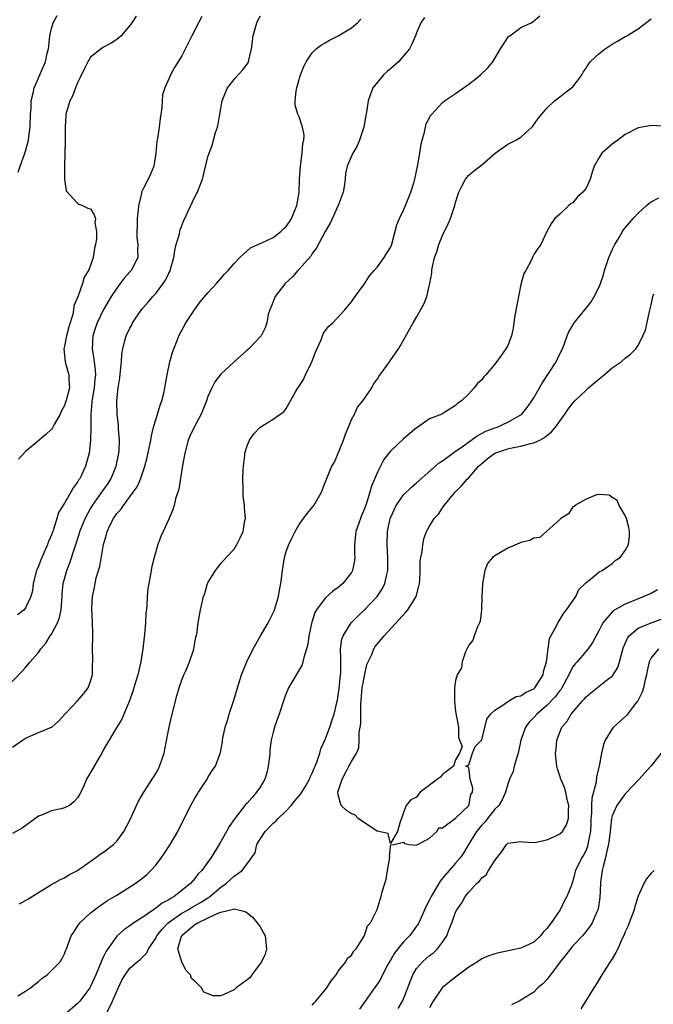
# Model space of a CAD drawing. Units: inches. Extents: x 2589000 to 2592000, y 1536000 to 1539000.
# Drawn here: x 2589780 to 2589877, y 1536786 to 1536937 of the extents above; entities that cross this region are included whole.
import ezdxf

# ---------------------------------------------------------------- set-up
doc = ezdxf.new("R2010")
doc.units = ezdxf.units.IN
doc.header["$MEASUREMENT"] = 0
doc.layers.add('LD25891536_2ft', color=122, linetype='Continuous')

msp = doc.modelspace()

# ---------------------------------------------------------------- linework, layer by layer
at = {"layer": 'LD25891536_2ft'}
for points, elevation in [([(2589778.06, 1536835), (2589780.46, 1536837.54), (2589781, 1536838.12), (2589781.75, 1536839), (2589783, 1536840.43), (2589783.37, 1536841), (2589784.14, 1536841.86), (2589784.81, 1536843), (2589785, 1536843.26), (2589785.92, 1536845), (2589786.21, 1536845.79), (2589786.46, 1536847), (2589786.63, 1536849), (2589786.64, 1536849.36), (2589786.81, 1536851), (2589787, 1536851.75), (2589787.33, 1536853), (2589787.79, 1536854.21), (2589789.29, 1536858.71), (2589789.37, 1536859), (2589790.14, 1536861), (2589791, 1536862.54), (2589791.27, 1536863), (2589792.74, 1536865), (2589793.67, 1536866.33), (2589794.08, 1536867), (2589794.94, 1536869), (2589795.33, 1536871), (2589795.36, 1536871.36), (2589795.41, 1536873), (2589795.28, 1536874.72), (2589795.28, 1536875.28), (2589795.08, 1536877), (2589795.01, 1536879), (2589795.23, 1536881), (2589795.47, 1536882.53), (2589795.61, 1536883.61), (2589795.73, 1536885), (2589795.8, 1536886.2), (2589795.92, 1536887), (2589796.26, 1536888.26), (2589796.44, 1536889), (2589797, 1536890.17), (2589797.3, 1536890.7), (2589797.45, 1536891), (2589798.41, 1536892.41), (2589798.82, 1536893), (2589799, 1536893.22), (2589799.85, 1536894.15), (2589800.53, 1536895), (2589801, 1536895.48), (2589802.15, 1536897), (2589802.49, 1536897.51), (2589803, 1536898.61), (2589803.14, 1536898.86), (2589803.76, 1536901), (2589803.9, 1536902.1), (2589804.14, 1536903), (2589804.63, 1536904.63), (2589804.73, 1536905.27), (2589805.31, 1536906.69), (2589807, 1536910.3), (2589807.25, 1536910.75), (2589807.38, 1536911), (2589807.6, 1536911.6), (2589808.16, 1536913), (2589809, 1536916.44), (2589809.17, 1536917), (2589809.68, 1536918.32), (2589809.87, 1536919), (2589810.18, 1536920.18), (2589810.44, 1536921), (2589810.55, 1536921.45), (2589810.8, 1536923), (2589811.18, 1536925), (2589811.68, 1536926.32), (2589811.98, 1536927), (2589813, 1536928.32), (2589813.18, 1536928.52), (2589814.28, 1536929.72), (2589815, 1536930.64), (2589815.15, 1536930.85), (2589815.21, 1536931), (2589815.25, 1536931.25), (2589815.67, 1536933), (2589815.85, 1536934.15), (2589815.95, 1536935), (2589816.52, 1536937), (2589817, 1536938.06)], 7568), ([(2589842.22, 1536937.78), (2589841.68, 1536937), (2589841, 1536935.46), (2589840.84, 1536935), (2589840.29, 1536933.71), (2589839.92, 1536933), (2589838.22, 1536931), (2589837, 1536929.93), (2589836.48, 1536929.52), (2589835.93, 1536929), (2589835.52, 1536928.52), (2589835, 1536927.9), (2589834.32, 1536927), (2589833.93, 1536926.07), (2589833.58, 1536925), (2589833.31, 1536923.31), (2589833.21, 1536922.79), (2589832.89, 1536921), (2589832.26, 1536919), (2589831.87, 1536918.13), (2589831.23, 1536917), (2589831, 1536916.52), (2589830.36, 1536915), (2589830.11, 1536913.89), (2589830.04, 1536913), (2589829.9, 1536911.9), (2589829.72, 1536911), (2589828.97, 1536909), (2589827.74, 1536906.26), (2589827, 1536904.99), (2589825.61, 1536902.39), (2589825, 1536901.6), (2589824.77, 1536901.23), (2589823, 1536899.22), (2589822.77, 1536899), (2589821.95, 1536898.05), (2589820.83, 1536897), (2589819.29, 1536895), (2589818.67, 1536893.33), (2589818.48, 1536893), (2589818.26, 1536892.26), (2589818.01, 1536891), (2589817.78, 1536890.22), (2589817.14, 1536889), (2589817, 1536888.83), (2589815.27, 1536887), (2589815, 1536886.79), (2589813, 1536884.98), (2589811, 1536883.1), (2589810.05, 1536881.95), (2589809.6, 1536881), (2589809, 1536879.69), (2589808.76, 1536879), (2589807.98, 1536877), (2589806.91, 1536875), (2589806.29, 1536873.71), (2589805.99, 1536873), (2589805.46, 1536871), (2589805.12, 1536869.12), (2589804.51, 1536865.49), (2589804.02, 1536864.02), (2589803.8, 1536863), (2589803.63, 1536862.37), (2589803, 1536860.86), (2589802.12, 1536859), (2589801.78, 1536858.22), (2589801.3, 1536857), (2589800.73, 1536855), (2589800.38, 1536853.62), (2589800.14, 1536852.14), (2589799.92, 1536851), (2589799.8, 1536850.2), (2589799.69, 1536849), (2589799.62, 1536847.62), (2589799.55, 1536847), (2589799.47, 1536846.53), (2589799.4, 1536845), (2589799.27, 1536843.27), (2589799.19, 1536842.81), (2589799.01, 1536841), (2589798.69, 1536839), (2589798.22, 1536837), (2589797.87, 1536835.87), (2589797.5, 1536834.5), (2589796.98, 1536833.02), (2589796.1, 1536831), (2589795.79, 1536830.21), (2589795, 1536829), (2589793, 1536825.54), (2589792.73, 1536825), (2589792.32, 1536824.32), (2589791, 1536822.05), (2589790.35, 1536821), (2589789.9, 1536819.9), (2589789.49, 1536819), (2589789.32, 1536818.68), (2589789, 1536818.16), (2589788.44, 1536817.56), (2589787.74, 1536817), (2589787, 1536816.61), (2589786.46, 1536816.46), (2589785, 1536816.14), (2589783.49, 1536815.49), (2589783, 1536815.32), (2589780.51, 1536813.49), (2589779, 1536812.67)], 7564), ([(2589779, 1536825.9), (2589780.54, 1536827), (2589781, 1536827.29), (2589783, 1536828.16), (2589785, 1536828.98), (2589785.03, 1536829), (2589786.09, 1536829.91), (2589787.04, 1536831), (2589789, 1536833.02), (2589789.91, 1536834.09), (2589790.63, 1536835), (2589791, 1536836.05), (2589791.28, 1536837), (2589791.28, 1536838.72), (2589791.32, 1536839), (2589791.33, 1536839.33), (2589791.29, 1536841), (2589791.35, 1536843), (2589791.32, 1536843.32), (2589791.31, 1536845), (2589791.21, 1536847.21), (2589791.3, 1536849), (2589791.62, 1536850.38), (2589791.69, 1536851), (2589791.87, 1536851.87), (2589792.2, 1536853), (2589792.4, 1536853.6), (2589793, 1536857), (2589793.46, 1536858.54), (2589793.55, 1536859), (2589794.01, 1536860.01), (2589794.49, 1536861), (2589794.71, 1536861.29), (2589795, 1536861.76), (2589795.62, 1536862.38), (2589796.03, 1536863), (2589797.53, 1536865), (2589798.15, 1536865.85), (2589798.64, 1536867), (2589799, 1536868.09), (2589799.33, 1536869), (2589799.68, 1536870.32), (2589800.04, 1536872.04), (2589800.22, 1536873), (2589800.33, 1536873.67), (2589800.67, 1536875), (2589801, 1536876.13), (2589801.28, 1536877), (2589801.66, 1536878.34), (2589801.92, 1536879), (2589802.21, 1536880.21), (2589802.38, 1536881), (2589802.73, 1536883), (2589803.16, 1536885), (2589803.55, 1536886.45), (2589803.75, 1536887), (2589804.27, 1536888.27), (2589804.54, 1536889), (2589805.63, 1536891), (2589806.95, 1536893), (2589807.82, 1536894.18), (2589809, 1536895.57), (2589810.31, 1536897), (2589810.61, 1536897.39), (2589811, 1536897.76), (2589811.55, 1536898.45), (2589812.1, 1536899), (2589813, 1536900.09), (2589813.88, 1536901), (2589815, 1536902.03), (2589815.52, 1536902.47), (2589816.65, 1536903), (2589817.27, 1536903.27), (2589819, 1536904.09), (2589820.17, 1536905), (2589820.61, 1536905.39), (2589821, 1536905.77), (2589821.51, 1536906.49), (2589821.82, 1536907), (2589822.65, 1536909), (2589822.98, 1536910.98), (2589823.03, 1536913), (2589823.18, 1536915), (2589823.46, 1536917), (2589823.54, 1536918.46), (2589823.71, 1536919), (2589823.77, 1536919.77), (2589823.53, 1536921), (2589823, 1536922.56), (2589822.78, 1536923), (2589822.38, 1536924.38), (2589822.36, 1536925), (2589822.51, 1536926.51), (2589822.63, 1536927), (2589823, 1536928.3), (2589823.07, 1536928.52), (2589823.22, 1536929), (2589823.73, 1536930.27), (2589824.08, 1536931), (2589825, 1536932.36), (2589825.62, 1536933), (2589826.4, 1536933.6), (2589827, 1536933.9), (2589827.65, 1536934.35), (2589829, 1536935.01), (2589831, 1536936.2), (2589831.92, 1536937), (2589832.46, 1536937.54)], 7566), ([(2589808.04, 1536937.96), (2589807.53, 1536937), (2589806.53, 1536935), (2589805, 1536931.91), (2589803.88, 1536930.12), (2589803.25, 1536929), (2589803.04, 1536928.52), (2589802.37, 1536927), (2589802.05, 1536925.95), (2589801.97, 1536925), (2589801.94, 1536923.94), (2589801.66, 1536922.34), (2589801.53, 1536921), (2589801.26, 1536919.26), (2589801.18, 1536918.82), (2589800.98, 1536917.02), (2589800.68, 1536915), (2589800.2, 1536913.8), (2589799.85, 1536913), (2589799, 1536911.45), (2589798.81, 1536911), (2589798.79, 1536910.79), (2589798.36, 1536909), (2589798.3, 1536908.3), (2589798.15, 1536907), (2589798.15, 1536905.85), (2589798.07, 1536905), (2589798.09, 1536904.09), (2589798.25, 1536903), (2589798.2, 1536902.2), (2589798.26, 1536901), (2589797.21, 1536899), (2589797, 1536898.79), (2589796.16, 1536897.84), (2589795.54, 1536897), (2589795, 1536896.32), (2589794.15, 1536895), (2589792.96, 1536893.04), (2589791.99, 1536891), (2589791.74, 1536890.26), (2589791.36, 1536889), (2589791.25, 1536887), (2589791.27, 1536886.73), (2589791.55, 1536885), (2589791.72, 1536883.72), (2589791.73, 1536883), (2589791.66, 1536882.34), (2589791.54, 1536881), (2589791.22, 1536879.22), (2589791.19, 1536879), (2589791.19, 1536878.81), (2589791.01, 1536877), (2589791.02, 1536874.98), (2589790.99, 1536873.01), (2589790.79, 1536871), (2589790.24, 1536869), (2589789.61, 1536867.61), (2589789.29, 1536867), (2589789.16, 1536866.84), (2589789, 1536866.54), (2589788.3, 1536865.7), (2589787.97, 1536865), (2589787, 1536863.34), (2589786.09, 1536861.91), (2589785.84, 1536861), (2589785.29, 1536859.29), (2589785, 1536858.48), (2589784.56, 1536857.44), (2589784.41, 1536857), (2589783.36, 1536854.64), (2589783, 1536853.65), (2589782.72, 1536853), (2589782.21, 1536851), (2589782.09, 1536849.91), (2589781.82, 1536849), (2589781, 1536847.26), (2589780.79, 1536847), (2589779.79, 1536846.21)], 7570), ([(2589779.81, 1536787.81), (2589781, 1536788.5), (2589781.76, 1536789), (2589783, 1536790), (2589783.53, 1536790.47), (2589784.33, 1536791), (2589786.32, 1536793), (2589786.57, 1536793.43), (2589787, 1536794.22), (2589787.21, 1536794.79), (2589787.31, 1536795), (2589788.04, 1536797), (2589788.43, 1536797.57), (2589789, 1536798.45), (2589789.33, 1536799), (2589791, 1536800.5), (2589791.6, 1536801), (2589792.42, 1536801.58), (2589793.61, 1536802.39), (2589794.68, 1536803), (2589795, 1536803.22), (2589797.83, 1536805), (2589799, 1536805.89), (2589799.6, 1536806.4), (2589800.25, 1536807), (2589801, 1536807.83), (2589801.89, 1536809), (2589802.34, 1536809.66), (2589803.19, 1536811), (2589804.37, 1536813), (2589805.78, 1536815.78), (2589806.38, 1536817), (2589807, 1536818.11), (2589807.33, 1536818.67), (2589807.56, 1536819), (2589808.86, 1536821), (2589809, 1536821.27), (2589809.67, 1536822.33), (2589810.16, 1536823), (2589810.92, 1536825.08), (2589811.25, 1536826.75), (2589811.25, 1536827), (2589811.29, 1536827.29), (2589811.66, 1536829), (2589811.99, 1536830.01), (2589812.24, 1536831), (2589813, 1536833.27), (2589813.52, 1536835), (2589814.15, 1536837), (2589814.97, 1536839), (2589815.96, 1536841), (2589817, 1536842.89), (2589818.23, 1536845), (2589818.5, 1536845.5), (2589819.15, 1536846.85), (2589819.21, 1536847), (2589819.82, 1536849), (2589820, 1536850), (2589820.2, 1536851), (2589820.46, 1536853), (2589820.76, 1536855), (2589821, 1536855.94), (2589821.39, 1536857), (2589821.93, 1536858.07), (2589822.36, 1536859), (2589823, 1536860.07), (2589823.65, 1536861), (2589824.24, 1536861.76), (2589825.23, 1536863), (2589826.41, 1536865), (2589826.59, 1536865.41), (2589827, 1536866.48), (2589827.28, 1536867.28), (2589828.03, 1536869), (2589828.4, 1536869.6), (2589829, 1536870.98), (2589829.82, 1536873), (2589830.09, 1536873.91), (2589830.55, 1536875), (2589831, 1536876.16), (2589831.46, 1536877), (2589831.96, 1536878.04), (2589832.76, 1536879), (2589834.13, 1536881), (2589834.41, 1536881.59), (2589835, 1536882.39), (2589835.22, 1536882.78), (2589836.47, 1536884.47), (2589838.24, 1536887), (2589839, 1536888.33), (2589840.47, 1536891), (2589841, 1536891.87), (2589842.14, 1536893.86), (2589842.58, 1536895), (2589843, 1536896.79), (2589843.06, 1536897), (2589843.34, 1536898.66), (2589843.35, 1536899), (2589843.38, 1536899.38), (2589843.75, 1536901), (2589844.13, 1536901.87), (2589844.44, 1536903), (2589845, 1536904.36), (2589845.84, 1536906.16), (2589846.22, 1536907), (2589846.89, 1536909), (2589847, 1536909.45), (2589847.48, 1536911), (2589848.02, 1536912.02), (2589848.5, 1536913), (2589848.71, 1536913.29), (2589849, 1536913.62), (2589849.75, 1536914.25), (2589851, 1536915.21), (2589853.04, 1536917), (2589855, 1536918.39), (2589856.21, 1536919), (2589857, 1536919.47), (2589858.7, 1536921), (2589858.85, 1536921.15), (2589859.68, 1536922.32), (2589860.2, 1536923), (2589861, 1536923.92), (2589862.14, 1536925), (2589863, 1536925.63), (2589863.75, 1536926.25), (2589864.79, 1536927), (2589865, 1536927.18), (2589865.99, 1536928.52), (2589866.35, 1536929), (2589866.58, 1536929.42), (2589867, 1536930.04), (2589867.36, 1536930.64), (2589867.64, 1536931), (2589869, 1536932.27), (2589869.95, 1536933), (2589871, 1536933.72), (2589871.85, 1536934.15), (2589873, 1536934.88), (2589873.25, 1536935), (2589875, 1536936.07), (2589877, 1536937.6)], 7560), ([(2589779.9, 1536914.1), (2589780.19, 1536915), (2589780.85, 1536916.85), (2589780.89, 1536917), (2589781, 1536917.31), (2589781.49, 1536919), (2589781.54, 1536919.54), (2589781.75, 1536921), (2589781.79, 1536923), (2589781.86, 1536923.86), (2589781.87, 1536925), (2589782.2, 1536926.2), (2589782.32, 1536927), (2589782.99, 1536928.52), (2589783, 1536928.54), (2589783.23, 1536929), (2589784.09, 1536931), (2589784.35, 1536932.35), (2589784.52, 1536933), (2589784.6, 1536933.4), (2589784.75, 1536935), (2589785, 1536936.14), (2589785.24, 1536937), (2589785.89, 1536938.11)], 7574), ([(2589797.98, 1536938.02), (2589797.31, 1536937), (2589797, 1536936.56), (2589795.67, 1536935), (2589795.34, 1536934.66), (2589795, 1536934.42), (2589794.15, 1536933.85), (2589793, 1536933.25), (2589792.84, 1536933.16), (2589792.62, 1536933), (2589791, 1536931.7), (2589790.56, 1536931), (2589790.18, 1536930.18), (2589789.37, 1536928.52), (2589789, 1536927.76), (2589788.69, 1536927), (2589788.24, 1536925.76), (2589787.82, 1536925), (2589787.29, 1536923.29), (2589787.22, 1536923), (2589787.22, 1536922.78), (2589787.08, 1536921), (2589787.1, 1536919.1), (2589787.12, 1536918.88), (2589787.07, 1536917), (2589786.98, 1536915), (2589786.99, 1536912.99), (2589787.25, 1536911.25), (2589789, 1536909.33), (2589789.17, 1536909.17), (2589789.75, 1536909), (2589790.58, 1536908.58), (2589791, 1536908.45), (2589791.57, 1536907.57), (2589791.74, 1536907), (2589791.66, 1536906.34), (2589791.89, 1536905), (2589791.91, 1536903.91), (2589791.76, 1536903), (2589791.58, 1536902.42), (2589791.41, 1536901), (2589791, 1536899.76), (2589790.68, 1536899), (2589789.99, 1536898.01), (2589789.76, 1536897), (2589789.1, 1536895.1), (2589788.43, 1536893.57), (2589788.4, 1536893), (2589788.25, 1536892.25), (2589787.65, 1536890.35), (2589787.3, 1536889), (2589787, 1536887.43), (2589786.9, 1536887), (2589787.09, 1536885), (2589787.51, 1536883.51), (2589787.68, 1536883), (2589787.66, 1536882.34), (2589787.74, 1536881), (2589787.3, 1536879.3), (2589787.17, 1536878.83), (2589787, 1536878.33), (2589786.53, 1536877.47), (2589786.31, 1536877), (2589785.42, 1536875.42), (2589785.13, 1536874.87), (2589785, 1536874.69), (2589784.13, 1536873.87), (2589782.45, 1536872.45), (2589781, 1536871.26), (2589779.93, 1536870.07)], 7572), ([(2589780.09, 1536801.91), (2589781, 1536802.4), (2589781.36, 1536802.64), (2589783, 1536803.62), (2589785, 1536804.85), (2589786.36, 1536805.64), (2589787, 1536805.9), (2589787.66, 1536806.34), (2589789, 1536807.02), (2589791.82, 1536809), (2589792.48, 1536809.52), (2589793, 1536809.84), (2589794.51, 1536811), (2589795, 1536811.53), (2589796.09, 1536813), (2589797, 1536814.72), (2589798.06, 1536817), (2589798.37, 1536817.63), (2589799.17, 1536819), (2589800.67, 1536821.33), (2589801, 1536821.88), (2589801.4, 1536822.6), (2589801.59, 1536823), (2589801.85, 1536823.85), (2589802.26, 1536825), (2589802.41, 1536825.59), (2589803.06, 1536829), (2589803.42, 1536830.58), (2589804.23, 1536833.77), (2589804.6, 1536835), (2589805, 1536836.24), (2589805.32, 1536837), (2589805.6, 1536837.6), (2589806.17, 1536839), (2589806.77, 1536840.77), (2589806.84, 1536841), (2589807.16, 1536842.84), (2589807.22, 1536843), (2589807.27, 1536843.27), (2589807.51, 1536845), (2589807.86, 1536847), (2589808.33, 1536849), (2589808.5, 1536849.5), (2589808.94, 1536851), (2589809, 1536851.14), (2589810.15, 1536853), (2589811, 1536854.07), (2589811.82, 1536855), (2589813, 1536856.27), (2589813.44, 1536857), (2589813.96, 1536858.04), (2589814.38, 1536859), (2589814.66, 1536860.66), (2589814.74, 1536861), (2589814.6, 1536862.6), (2589814.6, 1536863), (2589814.42, 1536864.42), (2589814.39, 1536865), (2589814.39, 1536865.61), (2589814.34, 1536867), (2589814.41, 1536868.41), (2589814.43, 1536869), (2589814.65, 1536870.65), (2589814.68, 1536871), (2589815, 1536872.1), (2589815.39, 1536873), (2589816.06, 1536873.94), (2589816.99, 1536875), (2589819, 1536876.21), (2589820.06, 1536877), (2589820.65, 1536877.35), (2589821, 1536877.84), (2589821.66, 1536879), (2589822.41, 1536880.41), (2589822.79, 1536881), (2589822.89, 1536881.12), (2589823.68, 1536882.32), (2589823.96, 1536883), (2589824.95, 1536885), (2589825.52, 1536886.48), (2589826.36, 1536888.36), (2589826.69, 1536889.31), (2589827, 1536889.78), (2589827.53, 1536890.47), (2589828.14, 1536891), (2589830.02, 1536893), (2589831, 1536894.21), (2589831.32, 1536894.68), (2589831.58, 1536895), (2589833, 1536896.97), (2589833.8, 1536898.2), (2589834.49, 1536899), (2589835, 1536899.56), (2589836.04, 1536901), (2589836.4, 1536901.6), (2589837, 1536902.53), (2589837.19, 1536903), (2589837.27, 1536903.27), (2589837.99, 1536906.01), (2589838.38, 1536907), (2589839, 1536908.25), (2589839.32, 1536909), (2589840.13, 1536911), (2589840.63, 1536912.63), (2589840.74, 1536913), (2589841.2, 1536915.2), (2589841.5, 1536917), (2589841.69, 1536918.31), (2589841.85, 1536919), (2589842.2, 1536920.2), (2589842.36, 1536921), (2589842.5, 1536921.5), (2589843.19, 1536922.81), (2589843.33, 1536923), (2589845, 1536924.78), (2589845.27, 1536925), (2589847, 1536926.17), (2589849, 1536927.58), (2589850.19, 1536928.52), (2589850.81, 1536929), (2589851.94, 1536930.06), (2589852.68, 1536931), (2589853.86, 1536933), (2589855, 1536934.76), (2589855.12, 1536934.88), (2589855.33, 1536935), (2589857, 1536936.26), (2589858.58, 1536937), (2589858.84, 1536937.16), (2589859.93, 1536938.07)], 7562), ([(2589878.86, 1536921.14), (2589877, 1536921.24), (2589876.81, 1536921.19), (2589875, 1536920.91), (2589873, 1536919.86), (2589871.86, 1536919), (2589871.36, 1536918.64), (2589871, 1536918.36), (2589869.44, 1536917), (2589869, 1536916.35), (2589868.25, 1536915), (2589867.93, 1536914.07), (2589867.64, 1536913), (2589867, 1536911.65), (2589866.53, 1536911), (2589865.71, 1536910.29), (2589865, 1536909.41), (2589864.74, 1536909.26), (2589864.36, 1536909), (2589863, 1536907.66), (2589862.21, 1536907), (2589861.71, 1536906.29), (2589861.01, 1536905), (2589860.09, 1536903), (2589859.6, 1536902.4), (2589859, 1536901.44), (2589858.85, 1536901.15), (2589858.63, 1536900.63), (2589857.75, 1536899), (2589857.45, 1536898.55), (2589857, 1536896.84), (2589856.62, 1536895), (2589856.1, 1536892.1), (2589855.95, 1536891), (2589855.82, 1536890.18), (2589855.57, 1536889), (2589855, 1536887.51), (2589854.7, 1536887), (2589853.98, 1536885.98), (2589853, 1536884.63), (2589851.65, 1536883), (2589851.32, 1536882.68), (2589851, 1536882.25), (2589850.34, 1536881.66), (2589849.85, 1536881), (2589849, 1536880.11), (2589847.88, 1536879), (2589847.34, 1536878.66), (2589847, 1536878.29), (2589845.17, 1536877.17), (2589844.87, 1536877), (2589843, 1536876.25), (2589841.19, 1536875), (2589841, 1536874.88), (2589839.96, 1536874.04), (2589839, 1536873.2), (2589837, 1536871.32), (2589835.97, 1536870.03), (2589835, 1536868.09), (2589834.56, 1536867), (2589834.07, 1536865.93), (2589833.86, 1536865), (2589833.32, 1536863.32), (2589833, 1536862.46), (2589832.55, 1536861.45), (2589832.38, 1536861), (2589831.69, 1536859), (2589831.46, 1536857), (2589831.49, 1536855.49), (2589831.51, 1536855), (2589831.46, 1536854.54), (2589831.18, 1536853), (2589831, 1536852.68), (2589829.71, 1536851), (2589829, 1536850.39), (2589828.17, 1536849.83), (2589827, 1536848.78), (2589825.64, 1536847), (2589825.41, 1536846.59), (2589824.93, 1536845.07), (2589824.88, 1536844.88), (2589824.5, 1536843), (2589824.32, 1536841.68), (2589824.12, 1536841), (2589823.69, 1536839.69), (2589823.56, 1536839), (2589823.43, 1536838.57), (2589823, 1536837.79), (2589821.37, 1536835), (2589821.25, 1536834.75), (2589821, 1536834.17), (2589820.68, 1536833.32), (2589819.92, 1536831), (2589819.67, 1536830.33), (2589819.23, 1536829), (2589819, 1536828.22), (2589818.71, 1536827), (2589818.49, 1536825.51), (2589818.47, 1536825), (2589818.43, 1536824.43), (2589818.26, 1536823), (2589818.01, 1536821.99), (2589817.72, 1536821), (2589817, 1536819.8), (2589816.46, 1536819), (2589815.78, 1536818.22), (2589815, 1536817.35), (2589814.82, 1536817.18), (2589813.1, 1536815), (2589812.23, 1536813.77), (2589811.84, 1536813), (2589811, 1536811.46), (2589810.31, 1536810.31), (2589809.48, 1536809), (2589808.04, 1536807), (2589807.52, 1536806.48), (2589807, 1536805.78), (2589806.34, 1536805), (2589803.8, 1536803), (2589803.27, 1536802.73), (2589803, 1536802.53), (2589801.98, 1536802.02), (2589801, 1536801.23), (2589800.85, 1536801.15), (2589800.65, 1536801), (2589799, 1536799.87), (2589797.61, 1536799), (2589797, 1536798.54), (2589796.08, 1536797.92), (2589795, 1536796.93), (2589793.63, 1536795), (2589793.38, 1536794.62), (2589793, 1536793.81), (2589792.72, 1536793.28), (2589792.62, 1536793), (2589791.79, 1536791), (2589791.57, 1536790.43), (2589791, 1536789.21), (2589790.86, 1536789), (2589789.34, 1536787), (2589789, 1536786.6), (2589787, 1536784.88)], 7558), ([(2589793.4, 1536785), (2589794.38, 1536787), (2589795, 1536788.52), (2589795.8, 1536790.2), (2589796.28, 1536791), (2589797, 1536792.02), (2589798.14, 1536793), (2589798.62, 1536793.38), (2589799, 1536793.79), (2589799.63, 1536794.37), (2589799.86, 1536795), (2589801, 1536796.64), (2589801.17, 1536797), (2589801.98, 1536798.02), (2589802.92, 1536799), (2589805, 1536800.46), (2589805.96, 1536801), (2589806.6, 1536801.4), (2589807.88, 1536802.12), (2589809, 1536802.81), (2589809.13, 1536802.87), (2589809.31, 1536803), (2589811, 1536804.43), (2589811.82, 1536805), (2589812.43, 1536805.57), (2589813, 1536806.16), (2589814.26, 1536807), (2589816.26, 1536809.74), (2589816.52, 1536811), (2589817, 1536811.82), (2589817.8, 1536813), (2589819, 1536814.25), (2589819.42, 1536814.58), (2589819.78, 1536815), (2589821, 1536816.15), (2589821.79, 1536817), (2589822.33, 1536817.67), (2589823, 1536818.44), (2589823.25, 1536818.75), (2589824.01, 1536820.01), (2589824.58, 1536821), (2589824.68, 1536821.32), (2589825, 1536821.91), (2589825.29, 1536822.71), (2589825.44, 1536823), (2589825.77, 1536823.77), (2589826.15, 1536825), (2589826.33, 1536825.67), (2589827, 1536827.08), (2589827.69, 1536829), (2589828.02, 1536829.98), (2589828.34, 1536831), (2589828.75, 1536832.75), (2589828.86, 1536833.14), (2589829, 1536833.87), (2589829.14, 1536834.86), (2589829.36, 1536837), (2589829.38, 1536837.38), (2589829.37, 1536839), (2589829.4, 1536839.4), (2589829.34, 1536841), (2589829.53, 1536842.47), (2589829.72, 1536843), (2589830.98, 1536845), (2589831.99, 1536846.01), (2589833.03, 1536846.97), (2589834.94, 1536849), (2589835.77, 1536850.23), (2589836.15, 1536851), (2589836.42, 1536852.42), (2589836.58, 1536853), (2589836.6, 1536853.4), (2589836.58, 1536855), (2589836.47, 1536857), (2589836.54, 1536859), (2589836.97, 1536860.97), (2589837, 1536861.06), (2589837.88, 1536863), (2589839, 1536864.6), (2589840.21, 1536865.79), (2589841, 1536866.47), (2589844.49, 1536869.51), (2589845, 1536869.82), (2589846.55, 1536871), (2589847, 1536871.29), (2589847.98, 1536871.98), (2589850.32, 1536873.68), (2589851.65, 1536874.35), (2589853, 1536874.88), (2589853.35, 1536875), (2589855, 1536875.76), (2589857, 1536876.89), (2589857.14, 1536877), (2589857.99, 1536878.01), (2589858.71, 1536879), (2589859, 1536879.48), (2589859.87, 1536881), (2589860.26, 1536881.74), (2589861.35, 1536883.35), (2589862.44, 1536885), (2589863, 1536886.22), (2589863.4, 1536887), (2589863.64, 1536887.64), (2589864.11, 1536889), (2589864.38, 1536889.62), (2589865.12, 1536890.88), (2589865.2, 1536891), (2589867, 1536893.24), (2589867.77, 1536894.23), (2589868.23, 1536895), (2589869, 1536896.52), (2589869.2, 1536897), (2589869.67, 1536898.33), (2589869.82, 1536899), (2589870.51, 1536901), (2589871, 1536902.17), (2589871.43, 1536903), (2589872.08, 1536904.08), (2589872.6, 1536905), (2589872.76, 1536905.24), (2589873, 1536905.56), (2589873.69, 1536906.31), (2589874.25, 1536907), (2589875, 1536907.81), (2589876.3, 1536909), (2589876.68, 1536909.32), (2589877, 1536909.56), (2589878.15, 1536910.15)], 7556), ([(2589825, 1536786.36), (2589825.29, 1536786.71), (2589825.57, 1536787), (2589827.26, 1536789), (2589827.89, 1536790.11), (2589828.65, 1536791), (2589829, 1536791.57), (2589830.14, 1536793), (2589830.43, 1536793.57), (2589831, 1536794.04), (2589831.36, 1536794.64), (2589831.73, 1536795), (2589832.96, 1536796.96), (2589833, 1536797.04), (2589833.47, 1536798.53), (2589833.93, 1536799), (2589834.97, 1536801.03), (2589835.42, 1536802.58), (2589835.58, 1536803), (2589835.75, 1536803.75), (2589836.12, 1536805), (2589836.34, 1536805.66), (2589836.56, 1536807), (2589836.9, 1536809), (2589836.86, 1536809.14), (2589837, 1536810.65), (2589837.05, 1536810.95), (2589837.56, 1536811), (2589839, 1536811.37), (2589839.13, 1536811.13), (2589839.89, 1536811), (2589841, 1536810.91), (2589841.04, 1536810.96), (2589841.18, 1536811), (2589843, 1536811.96), (2589844.13, 1536813), (2589844.43, 1536813.57), (2589845, 1536813.57), (2589847, 1536815.03), (2589849, 1536817), (2589849.35, 1536818.65), (2589849.57, 1536819), (2589849.65, 1536819.65), (2589849.25, 1536821), (2589849, 1536822.78), (2589848.56, 1536823), (2589849, 1536823.2), (2589849.58, 1536825), (2589849.97, 1536826.03), (2589851, 1536827.03), (2589851.77, 1536830.23), (2589852.37, 1536831), (2589853, 1536831.6), (2589854.57, 1536832.57), (2589855, 1536832.91), (2589855.16, 1536833), (2589856.29, 1536833.71), (2589857, 1536833.77), (2589857.72, 1536834.28), (2589859, 1536834.88), (2589859.13, 1536835), (2589860.43, 1536837), (2589860.49, 1536837.51), (2589860.96, 1536839), (2589861.19, 1536841), (2589861.4, 1536842.6), (2589862.44, 1536844.44), (2589862.66, 1536845), (2589863, 1536845.45), (2589863.56, 1536846.44), (2589864.01, 1536847), (2589865, 1536848.37), (2589865.43, 1536849), (2589865.9, 1536850.1), (2589866.88, 1536851), (2589867, 1536851.18), (2589867.68, 1536851.68), (2589869, 1536852.78), (2589869.49, 1536853), (2589871, 1536854.07), (2589871.48, 1536854.52), (2589872.22, 1536855), (2589873, 1536856.08), (2589873.5, 1536857), (2589873.67, 1536858.33), (2589873.67, 1536859), (2589873.58, 1536859.58), (2589873.19, 1536861), (2589873, 1536861.43), (2589872.06, 1536863), (2589871.76, 1536863.76), (2589871, 1536864.2), (2589870.54, 1536864.54), (2589869, 1536864.65), (2589868.61, 1536864.61), (2589867, 1536863.94), (2589865.27, 1536863), (2589865.16, 1536862.84), (2589865, 1536862.79), (2589864.29, 1536861.71), (2589863.16, 1536861), (2589863, 1536860.82), (2589861.46, 1536859.46), (2589861, 1536859.03), (2589859.91, 1536858.09), (2589859, 1536857.98), (2589858.4, 1536857.6), (2589857, 1536857.3), (2589856.81, 1536857.19), (2589855, 1536856.44), (2589853, 1536855.27), (2589852.66, 1536855), (2589851.9, 1536854.1), (2589851.47, 1536853), (2589851.1, 1536851), (2589851.11, 1536850.89), (2589851, 1536849), (2589850.98, 1536847), (2589850.75, 1536845.25), (2589850.67, 1536845), (2589850.35, 1536844.35), (2589849.84, 1536843), (2589849.65, 1536842.35), (2589849, 1536841.57), (2589848.84, 1536841.16), (2589848.53, 1536840.53), (2589848.02, 1536839), (2589847.91, 1536838.09), (2589847.22, 1536837), (2589847, 1536836.13), (2589846.8, 1536835), (2589846.84, 1536833.16), (2589846.82, 1536833), (2589847, 1536831.41), (2589847.44, 1536829), (2589847.46, 1536827.46), (2589847.58, 1536827), (2589847.98, 1536826.02), (2589847.57, 1536825), (2589847, 1536823.98), (2589846.68, 1536823), (2589845, 1536821.72), (2589844.67, 1536821.33), (2589844.19, 1536821), (2589841.56, 1536819), (2589841.31, 1536818.7), (2589841, 1536818.23), (2589840.15, 1536817.85), (2589839.43, 1536817), (2589839, 1536815.9), (2589838.7, 1536815), (2589838.47, 1536814.47), (2589838.07, 1536813), (2589837, 1536811.15), (2589836.67, 1536812.67), (2589834.97, 1536813.03), (2589833, 1536814.34), (2589832.06, 1536815), (2589831.52, 1536815.52), (2589831, 1536815.7), (2589830.23, 1536816.23), (2589829.44, 1536817), (2589829, 1536818.63), (2589828.94, 1536819), (2589829.6, 1536821), (2589830.19, 1536822.19), (2589830.63, 1536823), (2589831, 1536823.74), (2589831.77, 1536825), (2589832.16, 1536825.84), (2589832.21, 1536827), (2589832.2, 1536828.2), (2589832.36, 1536829), (2589832.43, 1536829.57), (2589832.44, 1536831), (2589832.46, 1536832.46), (2589832.68, 1536835), (2589833, 1536836.85), (2589833.39, 1536838.61), (2589833.57, 1536839), (2589834.12, 1536840.12), (2589834.45, 1536841), (2589834.65, 1536841.35), (2589835.55, 1536842.45), (2589836.03, 1536843), (2589839.38, 1536846.62), (2589839.68, 1536847), (2589840.92, 1536849), (2589841.37, 1536850.63), (2589841.44, 1536851), (2589841.49, 1536851.49), (2589841.57, 1536853), (2589841.58, 1536854.42), (2589841.67, 1536855), (2589841.87, 1536855.87), (2589841.95, 1536857), (2589842.13, 1536857.87), (2589842.55, 1536859), (2589843, 1536859.8), (2589843.72, 1536861), (2589844.36, 1536861.64), (2589845, 1536862.62), (2589845.23, 1536863), (2589846.64, 1536864.64), (2589846.95, 1536865), (2589847.96, 1536866.04), (2589848.79, 1536867), (2589849, 1536867.22), (2589850.53, 1536869), (2589851, 1536869.44), (2589851.86, 1536870.14), (2589853, 1536871.02), (2589855, 1536871.67), (2589855.87, 1536871.87), (2589857, 1536872.07), (2589858.47, 1536872.47), (2589859, 1536872.57), (2589859.91, 1536873), (2589860.62, 1536873.38), (2589861.71, 1536874.29), (2589862.32, 1536875), (2589863.75, 1536877), (2589864.25, 1536877.75), (2589865, 1536878.68), (2589865.29, 1536879), (2589867, 1536880.66), (2589867.4, 1536881), (2589869, 1536882.41), (2589869.79, 1536883), (2589871, 1536884.08), (2589872.37, 1536885), (2589873, 1536885.56), (2589873.83, 1536886.17), (2589874.62, 1536887), (2589875, 1536887.51), (2589875.73, 1536889), (2589876.13, 1536889.87), (2589876.74, 1536892.74), (2589877, 1536893.72), (2589877.23, 1536895), (2589877.41, 1536895.41)], 7554), ([(2589877.98, 1536850.02), (2589877, 1536849.5), (2589875.86, 1536849), (2589875, 1536848.68), (2589873, 1536847.87), (2589871.16, 1536846.84), (2589869.57, 1536845), (2589869, 1536843.85), (2589868.01, 1536841.99), (2589867.33, 1536841), (2589867, 1536840.62), (2589865.63, 1536839), (2589865.32, 1536838.68), (2589865, 1536838.22), (2589864.55, 1536837.45), (2589864.38, 1536837), (2589863.28, 1536835), (2589863.17, 1536834.83), (2589863, 1536834.63), (2589862.32, 1536833.68), (2589861, 1536832.31), (2589859.45, 1536831), (2589859, 1536830.49), (2589858.26, 1536829.74), (2589857.69, 1536829), (2589857.01, 1536827), (2589856.59, 1536825), (2589856.38, 1536824.38), (2589855.99, 1536823), (2589855.8, 1536822.2), (2589855.28, 1536821), (2589855, 1536820.24), (2589854.65, 1536819), (2589854.16, 1536817.84), (2589853.62, 1536817), (2589853, 1536816.4), (2589851.9, 1536815), (2589851.51, 1536814.49), (2589851, 1536813.95), (2589850.21, 1536813), (2589848.98, 1536811), (2589848.25, 1536809.75), (2589847.73, 1536809), (2589847, 1536808.13), (2589845.99, 1536807), (2589845, 1536805.84), (2589844.6, 1536805.4), (2589843.55, 1536803.55), (2589843.22, 1536803), (2589843, 1536802.52), (2589842.47, 1536801.53), (2589841.34, 1536799), (2589841.23, 1536798.77), (2589841, 1536798.47), (2589840.39, 1536797.61), (2589839.92, 1536797), (2589839, 1536796.05), (2589838.11, 1536795), (2589837.64, 1536794.36), (2589837, 1536793.27), (2589836.89, 1536793.11), (2589836.6, 1536792.6), (2589835.77, 1536791), (2589835.53, 1536790.47), (2589835, 1536789.63), (2589834.75, 1536789.25), (2589834.55, 1536789), (2589833.13, 1536787), (2589832.23, 1536785.77)], 7552), ([(2589838.17, 1536785.83), (2589838.86, 1536787), (2589839, 1536787.31), (2589839.68, 1536789), (2589840.01, 1536789.99), (2589840.45, 1536791), (2589841, 1536791.96), (2589841.89, 1536793), (2589842.47, 1536793.53), (2589843, 1536793.96), (2589843.59, 1536794.41), (2589844.22, 1536795), (2589845, 1536796.01), (2589845.64, 1536797), (2589846.02, 1536798.02), (2589846.41, 1536799), (2589847, 1536800.63), (2589847.19, 1536801), (2589847.95, 1536802.05), (2589848.45, 1536803), (2589849, 1536803.7), (2589850.2, 1536805), (2589850.65, 1536805.35), (2589851, 1536805.87), (2589851.67, 1536806.33), (2589852.05, 1536807), (2589853, 1536808.56), (2589854.09, 1536809.91), (2589854.8, 1536811), (2589855, 1536811.2), (2589857, 1536811.46), (2589857.38, 1536811.38), (2589859, 1536811.31), (2589859.34, 1536811.34), (2589861, 1536811.69), (2589862.27, 1536812.27), (2589863, 1536812.62), (2589863.39, 1536813), (2589864, 1536814), (2589864.32, 1536815), (2589864.3, 1536816.3), (2589864.35, 1536817), (2589864.12, 1536817.88), (2589863.9, 1536819), (2589863.72, 1536819.72), (2589863.15, 1536821), (2589863, 1536821.52), (2589862.62, 1536822.62), (2589862.51, 1536823), (2589862.37, 1536824.37), (2589862.34, 1536825), (2589862.43, 1536825.57), (2589862.54, 1536827), (2589863.3, 1536829), (2589864.1, 1536829.9), (2589864.72, 1536831), (2589866.47, 1536833), (2589866.73, 1536833.27), (2589867, 1536833.63), (2589867.76, 1536834.24), (2589869, 1536835.29), (2589870.29, 1536836.29), (2589871, 1536836.81), (2589871.15, 1536837), (2589871.88, 1536838.12), (2589872.14, 1536839), (2589872.54, 1536840.54), (2589872.77, 1536841.23), (2589873.35, 1536842.65), (2589873.62, 1536843), (2589875, 1536844.18), (2589877, 1536844.99), (2589879, 1536845.71)], 7550), ([(2589878.11, 1536841), (2589877, 1536839.63), (2589876.71, 1536839), (2589876.4, 1536837.6), (2589876.29, 1536837), (2589876.02, 1536836.02), (2589875.8, 1536835), (2589875.63, 1536834.37), (2589874.96, 1536833.04), (2589874.6, 1536832.6), (2589873.2, 1536830.8), (2589871.2, 1536829), (2589871, 1536828.75), (2589869.96, 1536827), (2589869.67, 1536826.33), (2589869.4, 1536825), (2589869.02, 1536823.02), (2589868.59, 1536821.41), (2589868.54, 1536820.54), (2589867.89, 1536818.11), (2589867.84, 1536817), (2589867.82, 1536815.82), (2589867.75, 1536815), (2589867.73, 1536814.27), (2589867.67, 1536813), (2589867.34, 1536811.34), (2589867.3, 1536811), (2589867.24, 1536810.76), (2589867, 1536810.13), (2589866.62, 1536809.38), (2589866.35, 1536809), (2589865.41, 1536807), (2589865, 1536805.41), (2589864.88, 1536805.12), (2589864.75, 1536804.75), (2589864.07, 1536803), (2589863.67, 1536802.33), (2589863.04, 1536801), (2589861.67, 1536799), (2589861, 1536798.11), (2589860.44, 1536797.56), (2589860, 1536797), (2589859, 1536796.03), (2589857, 1536795.09), (2589853.61, 1536794.39), (2589853, 1536794.23), (2589852.08, 1536793.92), (2589851, 1536793.46), (2589850.35, 1536793), (2589849, 1536792.18), (2589847.19, 1536790.81), (2589847, 1536790.68), (2589845, 1536789.08), (2589844.92, 1536789), (2589843.54, 1536787), (2589843.37, 1536786.63), (2589843, 1536785.99)], 7548), ([(2589878.75, 1536825.25), (2589877, 1536823.07), (2589876.03, 1536821.97), (2589875.16, 1536821), (2589873.13, 1536818.87), (2589873, 1536818.77), (2589871.75, 1536817), (2589871, 1536815.4), (2589870.91, 1536815), (2589870.69, 1536813), (2589870.44, 1536811), (2589870.25, 1536810.25), (2589870.01, 1536809), (2589869.63, 1536807.63), (2589869.5, 1536807), (2589869.24, 1536805.24), (2589869.21, 1536805), (2589869.13, 1536802.87), (2589868.87, 1536801.13), (2589868.83, 1536801), (2589868.66, 1536800.66), (2589867.94, 1536799), (2589867.6, 1536798.4), (2589866.7, 1536797.29), (2589866.45, 1536797), (2589865, 1536795.44), (2589864.61, 1536795), (2589863.92, 1536794.08), (2589863.04, 1536793), (2589861.56, 1536791), (2589861, 1536790.29), (2589860.35, 1536789.65), (2589859.63, 1536789), (2589859, 1536788.38), (2589857, 1536787.11), (2589856.75, 1536787), (2589855.58, 1536786.42)], 7546), ([(2589877.45, 1536807), (2589877, 1536806.6), (2589876.26, 1536805.74), (2589875.85, 1536805), (2589875, 1536803.09), (2589874.51, 1536801.5), (2589874.4, 1536801), (2589873.64, 1536799), (2589873.45, 1536798.55), (2589873, 1536797.6), (2589872.86, 1536797.14), (2589872.56, 1536796.56), (2589871.86, 1536795), (2589871.58, 1536794.42), (2589871, 1536793.49), (2589870.83, 1536793.17), (2589870.69, 1536793), (2589870.12, 1536792.12), (2589869.42, 1536791), (2589868.53, 1536789.47), (2589868.21, 1536789), (2589866.2, 1536785.8)], 7544)]:
    msp.add_lwpolyline(points, dxfattribs=dict(at, elevation=elevation))
at = {"layer": 'LD25891536_2ft', "elevation": 7554}
msp.add_lwpolyline([(2589804.95, 1536796.95), (2589805, 1536797.03), (2589807, 1536798.72), (2589807.18, 1536798.82), (2589807.43, 1536799), (2589810.42, 1536800.42), (2589811, 1536800.63), (2589812.91, 1536801.09), (2589813, 1536801.15), (2589814.72, 1536800.72), (2589815, 1536800.54), (2589815.86, 1536799.86), (2589816.57, 1536799), (2589817, 1536798.36), (2589817.76, 1536797), (2589817.99, 1536795), (2589817.8, 1536794.2), (2589817.22, 1536793), (2589815.72, 1536791), (2589815.45, 1536790.55), (2589815, 1536790.26), (2589813.35, 1536789), (2589813, 1536788.7), (2589811, 1536787.8), (2589809.79, 1536787.79), (2589808.35, 1536788.35), (2589808.03, 1536789), (2589807, 1536790.02), (2589806.47, 1536790.47), (2589806.32, 1536791), (2589805.68, 1536791.68), (2589804.98, 1536792.98), (2589804.4, 1536795)], close=True, dxfattribs=at)

doc.saveas('drawing.dxf')
